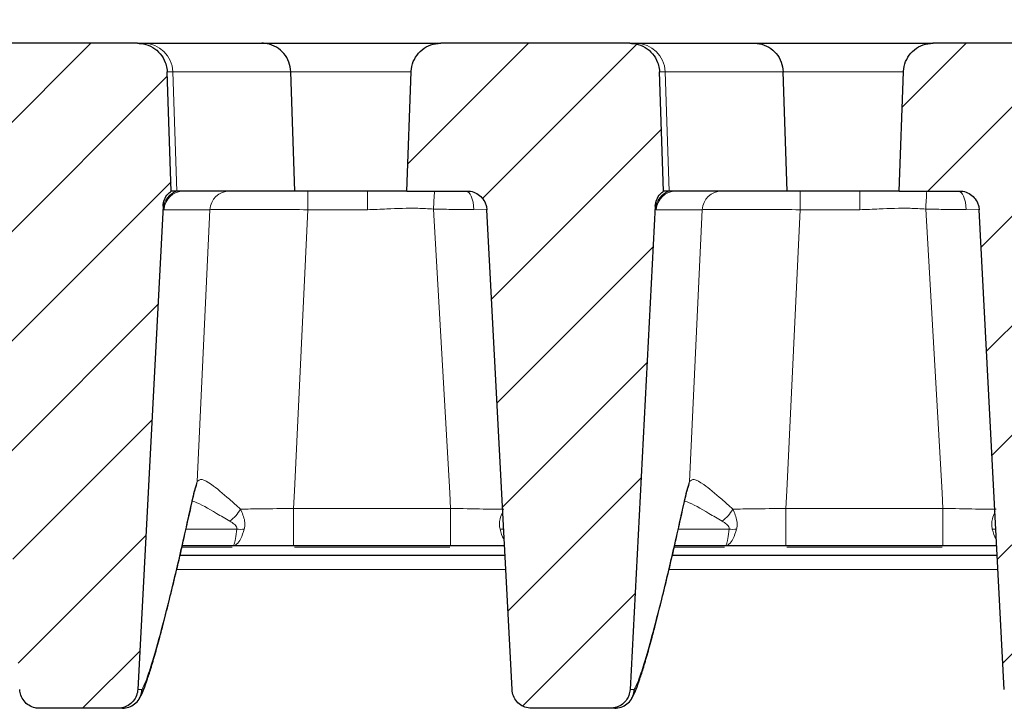
# Model space of a CAD drawing. Units: millimetres. Extents: x 0 to 420, y 0 to 297.
# Drawn here: x 328 to 342, y 235 to 245 of the extents above; entities that cross this region are included whole.
import ezdxf

# ---------------------------------------------------------------- set-up
doc = ezdxf.new("R2010")
doc.units = ezdxf.units.MM
doc.styles.add('SLDTEXTSTYLE0', font='TXT', dxfattribs={"width": 0.605})
doc.dimstyles.new('SLDDIMSTYLE0', dxfattribs={"dimtxt": 3.5, "dimasz": 3.5, "dimexe": 0, "dimexo": 0.0625, "dimgap": 0.875, "dimtad": 1, "dimlfac": 7, "dimrnd": 1e-09, "dimzin": 12, "dimdsep": 46, "dimtxsty": 'SLDTEXTSTYLE0', "dimsah": 1, "dimcen": 0.09, "dimadec": 0, "dimazin": 3, "dimtol": 1, "dimtm": 2, "dimtfac": 1, "dimtdec": 0, "dimtofl": 0, "dimtmove": 0, "dimatfit": 3, "dimfxl": 1, "dimfrac": 2, "dimtolj": 1, "dimarcsym": 0})
doc.dimstyles.new('SLDDIMSTYLE3', dxfattribs={"dimtxt": 3.5, "dimasz": 3.5, "dimexe": 0, "dimexo": 0.0625, "dimgap": 0.875, "dimtad": 1, "dimdec": 0, "dimlfac": 7, "dimrnd": 1e-09, "dimzin": 12, "dimdsep": 46, "dimtxsty": 'SLDTEXTSTYLE0', "dimsah": 1, "dimcen": 0.09, "dimadec": 0, "dimazin": 3, "dimtol": 1, "dimtp": 2, "dimtm": 2, "dimtfac": 1, "dimtdec": 0, "dimtofl": 0, "dimtmove": 0, "dimatfit": 3, "dimfxl": 1, "dimfrac": 2, "dimtolj": 1, "dimarcsym": 0})
pattern_1 = [(45, (0, 0), (-0.79375, 0.79375), [])]

# ---------------------------------------------------------------- blocks, each defined once
blk = doc.blocks.new('_D_8')
at = {"color": 7, "linetype": 'Continuous', "lineweight": 0}
for p, q in [((311.095, 244.867), (311.095, 255.791)), ((363.738, 244.867), (363.738, 255.791)), ((311.095, 254.791), (363.738, 254.791))]:
    blk.add_line(p, q, dxfattribs=at)
at = {"color": 7, "linetype": 'Continuous', "lineweight": 18}
for points in [[(311.095, 254.791), (314.595, 254.252), (314.595, 255.329)], [(363.738, 254.791), (360.238, 255.329), (360.238, 254.252)]]:
    blk.add_solid(points, dxfattribs=at)
at = {"color": 7, "linetype": 'Continuous', "lineweight": 18, "attachment_point": 1, "style": 'SLDTEXTSTYLE0'}
for s, insert, char_height in [('0', (340.946, 261.41), 2.45), ('370', (332.352, 259.302), 3.5), ('2', (340.946, 258.252), 2.45), ('-', (340.028, 258.252), 2.45)]:
    blk.add_mtext(s, dxfattribs=dict(at, insert=insert, char_height=char_height))
blk = doc.blocks.new('_D_10')
at = {"color": 7, "linetype": 'Continuous', "lineweight": 0}
for p, q in [((307.979, 244.733), (307.979, 265.791)), ((366.853, 244.733), (366.853, 265.791)), ((307.979, 264.791), (366.853, 264.791))]:
    blk.add_line(p, q, dxfattribs=at)
at = {"color": 7, "linetype": 'Continuous', "lineweight": 18}
for points in [[(307.979, 264.791), (311.479, 264.252), (311.479, 265.329)], [(366.853, 264.791), (363.353, 265.329), (363.353, 264.252)]]:
    blk.add_solid(points, dxfattribs=at)
at = {"color": 7, "linetype": 'Continuous', "lineweight": 18, "attachment_point": 1, "style": 'SLDTEXTSTYLE0'}
for s, insert, char_height in [('412', (331.887, 269.302), 3.5), ('±2', (339.563, 268.252), 2.45)]:
    blk.add_mtext(s, dxfattribs=dict(at, insert=insert, char_height=char_height))

msp = doc.modelspace()

# ---------------------------------------------------------------- hatches: boundary and pattern name
at = {"linetype": 'Continuous', "lineweight": 18}
h = msp.add_hatch(dxfattribs=at)
h.set_pattern_fill('DIN 201 Grauguss', scale=0.25, style=0, pattern_type=2)
h.set_pattern_definition(pattern_1)
edge = h.paths.add_edge_path(flags=0)
edge.add_spline(control_points=[(327.8733, 235.3944), (327.8748, 235.3672), (327.8802, 235.3399), (327.8893, 235.3141), (327.8999, 235.284), (327.916, 235.2553), (327.936, 235.2304), (327.956, 235.2054), (327.9807, 235.1836), (328.0078, 235.1667), (328.035, 235.1499), (328.0654, 235.1374), (328.0966, 235.1305), (328.1169, 235.126), (328.1379, 235.1237), (328.1586, 235.1237)], knot_values=[0.0079717, 0.0079717, 0.0079717, 0.0079717, 0.0085496, 0.0085496, 0.0085496, 0.009227, 0.009227, 0.009227, 0.0099045, 0.0099045, 0.0099045, 0.0105819, 0.0105819, 0.0105819, 0.0110217, 0.0110217, 0.0110217, 0.0110217], weights=[1, 1, 1, 1, 1, 1, 1, 1, 1, 1, 1, 1, 1, 1, 1, 1], degree=3, periodic=0)
edge.add_line((328.1586, 235.1237), (329.3001, 235.1237))
edge.add_spline(control_points=[(329.3001, 235.1237), (329.3028, 235.1237), (329.3055, 235.1237), (329.3082, 235.1238), (329.3402, 235.1247), (329.3724, 235.1311), (329.4023, 235.1426), (329.4322, 235.154), (329.4605, 235.1708), (329.4848, 235.1914), (329.5092, 235.2121), (329.5304, 235.2373), (329.5466, 235.2649), (329.5628, 235.2925), (329.5744, 235.3232), (329.5805, 235.3546), (329.5831, 235.3677), (329.5847, 235.3811), (329.5854, 235.3944)], knot_values=[0.009848, 0.009848, 0.009848, 0.009848, 0.0099045, 0.0099045, 0.0099045, 0.0105819, 0.0105819, 0.0105819, 0.0112594, 0.0112594, 0.0112594, 0.0119368, 0.0119368, 0.0119368, 0.0126142, 0.0126142, 0.0126142, 0.0128951, 0.0128951, 0.0128951, 0.0128951], weights=[1, 1, 1, 1, 1, 1, 1, 1, 1, 1, 1, 1, 1, 1, 1, 1, 1, 1, 1], degree=3, periodic=0)
edge.add_spline(control_points=[(329.5854, 235.3944), (329.7079, 237.7314), (329.8304, 240.0683), (329.9529, 242.4053)], knot_values=[0.1235477, 0.1235477, 0.1235477, 0.1235477, 0.1726908, 0.1726908, 0.1726908, 0.1726908], weights=[1, 1, 1, 1], degree=3, periodic=0)
edge.add_spline(control_points=[(329.9529, 242.4053), (329.9545, 242.4372), (329.9617, 242.4693), (329.9739, 242.4989), (329.986, 242.5285), (330.0035, 242.5563), (330.0247, 242.5802), (330.0392, 242.5965), (330.0556, 242.6111), (330.0733, 242.6237)], knot_values=[0, 0, 0, 0, 0.0006716, 0.0006716, 0.0006716, 0.0013432, 0.0013432, 0.0013432, 0.0017961, 0.0017961, 0.0017961, 0.0017961], weights=[1, 1, 1, 1, 1, 1, 1, 1, 1, 1], degree=3, periodic=0)
edge.add_spline(control_points=[(330.0733, 242.6237), (330.0708, 242.6955), (330.0683, 242.7674), (330.0658, 242.8392), (330.0482, 243.3438), (330.0306, 243.8484), (330.0129, 244.3529)], knot_values=[0.0204824, 0.0204824, 0.0204824, 0.0204824, 0.0219921, 0.0219921, 0.0219921, 0.0325945, 0.0325945, 0.0325945, 0.0325945], weights=[1, 1, 1, 1, 1, 1, 1], degree=3, periodic=0)
edge.add_spline(control_points=[(330.0129, 244.3529), (330.0124, 244.3691), (330.0109, 244.3853), (330.0085, 244.4013), (330.0041, 244.431), (329.9965, 244.4604), (329.9859, 244.4885), (329.9691, 244.5334), (329.9442, 244.576), (329.9135, 244.6128), (329.8827, 244.6496), (329.8451, 244.6816), (329.8039, 244.7062), (329.7627, 244.7307), (329.7167, 244.7485), (329.6697, 244.758), (329.6417, 244.7637), (329.6131, 244.7665), (329.5846, 244.7665)], knot_values=[0.0185812, 0.0185812, 0.0185812, 0.0185812, 0.018922, 0.018922, 0.018922, 0.0195525, 0.0195525, 0.0195525, 0.0205687, 0.0205687, 0.0205687, 0.021585, 0.021585, 0.021585, 0.0226013, 0.0226013, 0.0226013, 0.0232035, 0.0232035, 0.0232035, 0.0232035], weights=[1, 1, 1, 1, 1, 1, 1, 1, 1, 1, 1, 1, 1, 1, 1, 1, 1, 1, 1], degree=3, periodic=0)
edge.add_line((329.5846, 244.7665), (326.8385, 244.7665))
edge.add_spline(control_points=[(326.8385, 244.7665), (326.8141, 244.7665), (326.7897, 244.7645), (326.7657, 244.7603), (326.7185, 244.7522), (326.6719, 244.7358), (326.63, 244.7124), (326.5881, 244.6891), (326.5497, 244.6582), (326.5178, 244.6223), (326.486, 244.5864), (326.4599, 244.5446), (326.4418, 244.5002), (326.4236, 244.4558), (326.4129, 244.4076), (326.4105, 244.3597), (326.4103, 244.3574), (326.4103, 244.3552), (326.4102, 244.3529)], knot_values=[0.0001195, 0.0001195, 0.0001195, 0.0001195, 0.0006305, 0.0006305, 0.0006305, 0.0016466, 0.0016466, 0.0016466, 0.0026628, 0.0026628, 0.0026628, 0.0036789, 0.0036789, 0.0036789, 0.0046951, 0.0046951, 0.0046951, 0.0047424, 0.0047424, 0.0047424, 0.0047424], weights=[1, 1, 1, 1, 1, 1, 1, 1, 1, 1, 1, 1, 1, 1, 1, 1, 1, 1, 1], degree=3, periodic=0)
edge.add_spline(control_points=[(326.4102, 244.3529), (326.3926, 243.8493), (326.375, 243.3457), (326.3574, 242.8421), (326.3549, 242.7693), (326.3523, 242.6965), (326.3498, 242.6237)], knot_values=[0.0114118, 0.0114118, 0.0114118, 0.0114118, 0.0219942, 0.0219942, 0.0219942, 0.0235238, 0.0235238, 0.0235238, 0.0235238], weights=[1, 1, 1, 1, 1, 1, 1], degree=3, periodic=0)
edge.add_line((326.3498, 242.6237), (327.2233, 242.6237))
edge.add_spline(control_points=[(327.2233, 242.6237), (327.2316, 242.6237), (327.2399, 242.6233), (327.2481, 242.6226), (327.28, 242.6198), (327.3118, 242.6115), (327.341, 242.5983), (327.3701, 242.5852), (327.3974, 242.5668), (327.4205, 242.5447), (327.4437, 242.5227), (327.4633, 242.4963), (327.4778, 242.4678), (327.4869, 242.45), (327.4942, 242.4311), (327.4994, 242.4117), (327.5045, 242.3926), (327.5076, 242.3727), (327.5086, 242.3529)], knot_values=[0.0099006, 0.0099006, 0.0099006, 0.0099006, 0.0100731, 0.0100731, 0.0100731, 0.0107447, 0.0107447, 0.0107447, 0.0114162, 0.0114162, 0.0114162, 0.0120878, 0.0120878, 0.0120878, 0.0125044, 0.0125044, 0.0125044, 0.0129204, 0.0129204, 0.0129204, 0.0129204], weights=[1, 1, 1, 1, 1, 1, 1, 1, 1, 1, 1, 1, 1, 1, 1, 1, 1, 1, 1], degree=3, periodic=0)
edge.add_spline(control_points=[(327.5086, 242.3529), (327.6302, 240.0334), (327.7518, 237.7139), (327.8733, 235.3944)], knot_values=[0.068029, 0.068029, 0.068029, 0.068029, 0.1168052, 0.1168052, 0.1168052, 0.1168052], weights=[1, 1, 1, 1], degree=3, periodic=0)
h = msp.add_hatch(dxfattribs=at)
h.set_pattern_fill('DIN 201 Grauguss', scale=0.25, style=0, pattern_type=2)
h.set_pattern_definition(pattern_1)
edge = h.paths.add_edge_path(flags=0)
edge.add_spline(control_points=[(335.0162, 235.3944), (335.0166, 235.3873), (335.0172, 235.3802), (335.0181, 235.3731), (335.0222, 235.3413), (335.0318, 235.3099), (335.0461, 235.2813), (335.0605, 235.2527), (335.0799, 235.2262), (335.1029, 235.204), (335.1259, 235.1818), (335.1531, 235.1632), (335.1821, 235.1498), (335.2112, 235.1365), (335.2429, 235.1279), (335.2748, 235.1249), (335.2836, 235.1241), (335.2926, 235.1237), (335.3015, 235.1237)], knot_values=[0.0077218, 0.0077218, 0.0077218, 0.0077218, 0.0078722, 0.0078722, 0.0078722, 0.0085496, 0.0085496, 0.0085496, 0.009227, 0.009227, 0.009227, 0.0099045, 0.0099045, 0.0099045, 0.0105819, 0.0105819, 0.0105819, 0.0107696, 0.0107696, 0.0107696, 0.0107696], weights=[1, 1, 1, 1, 1, 1, 1, 1, 1, 1, 1, 1, 1, 1, 1, 1, 1, 1, 1], degree=3, periodic=0)
edge.add_line((335.3015, 235.1237), (336.443, 235.1237))
edge.add_spline(control_points=[(336.443, 235.1237), (336.4746, 235.1237), (336.5066, 235.1291), (336.5365, 235.1394), (336.5667, 235.1499), (336.5955, 235.1657), (336.6206, 235.1856), (336.6456, 235.2054), (336.6676, 235.2299), (336.6846, 235.257), (336.6953, 235.2739), (336.7042, 235.2921), (336.7112, 235.3108), (336.721, 235.3375), (336.7268, 235.366), (336.7283, 235.3944)], knot_values=[0.01059, 0.01059, 0.01059, 0.01059, 0.0112594, 0.0112594, 0.0112594, 0.0119368, 0.0119368, 0.0119368, 0.0126142, 0.0126142, 0.0126142, 0.0130346, 0.0130346, 0.0130346, 0.0136371, 0.0136371, 0.0136371, 0.0136371], weights=[1, 1, 1, 1, 1, 1, 1, 1, 1, 1, 1, 1, 1, 1, 1, 1], degree=3, periodic=0)
edge.add_spline(control_points=[(336.7283, 235.3944), (336.8508, 237.7314), (336.9732, 240.0683), (337.0957, 242.4053)], knot_values=[0.1235477, 0.1235477, 0.1235477, 0.1235477, 0.1726908, 0.1726908, 0.1726908, 0.1726908], weights=[1, 1, 1, 1], degree=3, periodic=0)
edge.add_spline(control_points=[(337.0957, 242.4053), (337.0974, 242.4372), (337.1046, 242.4693), (337.1168, 242.4989), (337.1289, 242.5285), (337.1463, 242.5563), (337.1676, 242.5802), (337.182, 242.5965), (337.1984, 242.6111), (337.2162, 242.6237)], knot_values=[0, 0, 0, 0, 0.0006716, 0.0006716, 0.0006716, 0.0013432, 0.0013432, 0.0013432, 0.0017961, 0.0017961, 0.0017961, 0.0017961], weights=[1, 1, 1, 1, 1, 1, 1, 1, 1, 1], degree=3, periodic=0)
edge.add_spline(control_points=[(337.2162, 242.6237), (337.2137, 242.6955), (337.2112, 242.7674), (337.2087, 242.8392), (337.191, 243.3438), (337.1734, 243.8484), (337.1558, 244.3529)], knot_values=[0.0204824, 0.0204824, 0.0204824, 0.0204824, 0.0219921, 0.0219921, 0.0219921, 0.0325945, 0.0325945, 0.0325945, 0.0325945], weights=[1, 1, 1, 1, 1, 1, 1], degree=3, periodic=0)
edge.add_spline(control_points=[(337.1558, 244.3529), (337.1552, 244.3691), (337.1538, 244.3853), (337.1514, 244.4013), (337.1469, 244.431), (337.1393, 244.4604), (337.1288, 244.4885), (337.1119, 244.5334), (337.0871, 244.576), (337.0563, 244.6128), (337.0255, 244.6496), (336.988, 244.6816), (336.9468, 244.7062), (336.9056, 244.7307), (336.8595, 244.7485), (336.8125, 244.758), (336.7846, 244.7637), (336.756, 244.7665), (336.7275, 244.7665)], knot_values=[0.0185812, 0.0185812, 0.0185812, 0.0185812, 0.018922, 0.018922, 0.018922, 0.0195525, 0.0195525, 0.0195525, 0.0205687, 0.0205687, 0.0205687, 0.021585, 0.021585, 0.021585, 0.0226013, 0.0226013, 0.0226013, 0.0232035, 0.0232035, 0.0232035, 0.0232035], weights=[1, 1, 1, 1, 1, 1, 1, 1, 1, 1, 1, 1, 1, 1, 1, 1, 1, 1, 1], degree=3, periodic=0)
edge.add_line((336.7275, 244.7665), (333.9813, 244.7665))
edge.add_spline(control_points=[(333.9813, 244.7665), (333.957, 244.7665), (333.9326, 244.7645), (333.9086, 244.7603), (333.8613, 244.7522), (333.8148, 244.7358), (333.7729, 244.7124), (333.731, 244.6891), (333.6925, 244.6582), (333.6607, 244.6223), (333.6289, 244.5864), (333.6028, 244.5446), (333.5846, 244.5002), (333.5665, 244.4558), (333.5558, 244.4076), (333.5533, 244.3597), (333.5532, 244.3574), (333.5531, 244.3552), (333.553, 244.3529)], knot_values=[0.0001195, 0.0001195, 0.0001195, 0.0001195, 0.0006305, 0.0006305, 0.0006305, 0.0016466, 0.0016466, 0.0016466, 0.0026628, 0.0026628, 0.0026628, 0.0036789, 0.0036789, 0.0036789, 0.0046951, 0.0046951, 0.0046951, 0.0047424, 0.0047424, 0.0047424, 0.0047424], weights=[1, 1, 1, 1, 1, 1, 1, 1, 1, 1, 1, 1, 1, 1, 1, 1, 1, 1, 1], degree=3, periodic=0)
edge.add_spline(control_points=[(333.553, 244.3529), (333.5354, 243.8493), (333.5179, 243.3457), (333.5003, 242.8421), (333.4977, 242.7693), (333.4952, 242.6965), (333.4926, 242.6237)], knot_values=[0.0114118, 0.0114118, 0.0114118, 0.0114118, 0.0219942, 0.0219942, 0.0219942, 0.0235238, 0.0235238, 0.0235238, 0.0235238], weights=[1, 1, 1, 1, 1, 1, 1], degree=3, periodic=0)
edge.add_line((333.4926, 242.6237), (334.3662, 242.6237))
edge.add_spline(control_points=[(334.3662, 242.6237), (334.3745, 242.6237), (334.3828, 242.6233), (334.391, 242.6226), (334.4229, 242.6198), (334.4547, 242.6115), (334.4838, 242.5983), (334.513, 242.5852), (334.5402, 242.5668), (334.5634, 242.5447), (334.5865, 242.5227), (334.6062, 242.4963), (334.6207, 242.4678), (334.6298, 242.45), (334.637, 242.4311), (334.6422, 242.4117), (334.6473, 242.3926), (334.6505, 242.3727), (334.6515, 242.3529)], knot_values=[0.0099006, 0.0099006, 0.0099006, 0.0099006, 0.0100731, 0.0100731, 0.0100731, 0.0107447, 0.0107447, 0.0107447, 0.0114162, 0.0114162, 0.0114162, 0.0120878, 0.0120878, 0.0120878, 0.0125044, 0.0125044, 0.0125044, 0.0129204, 0.0129204, 0.0129204, 0.0129204], weights=[1, 1, 1, 1, 1, 1, 1, 1, 1, 1, 1, 1, 1, 1, 1, 1, 1, 1, 1], degree=3, periodic=0)
edge.add_spline(control_points=[(334.6515, 242.3529), (334.7731, 240.0334), (334.8946, 237.7139), (335.0162, 235.3944)], knot_values=[0.068029, 0.068029, 0.068029, 0.068029, 0.1168052, 0.1168052, 0.1168052, 0.1168052], weights=[1, 1, 1, 1], degree=3, periodic=0)
h = msp.add_hatch(dxfattribs=at)
h.set_pattern_fill('DIN 201 Grauguss', scale=0.25, style=0, pattern_type=2)
h.set_pattern_definition(pattern_1)
edge = h.paths.add_edge_path(flags=0)
edge.add_spline(control_points=[(343.5858, 235.1237), (343.6174, 235.1237), (343.6495, 235.1291), (343.6793, 235.1394), (343.7095, 235.1499), (343.7384, 235.1657), (343.7634, 235.1856), (343.7885, 235.2054), (343.8104, 235.2299), (343.8275, 235.257), (343.8382, 235.2739), (343.8471, 235.2921), (343.854, 235.3108), (343.8638, 235.3375), (343.8697, 235.366), (343.8712, 235.3944)], knot_values=[0.01059, 0.01059, 0.01059, 0.01059, 0.0112594, 0.0112594, 0.0112594, 0.0119368, 0.0119368, 0.0119368, 0.0126142, 0.0126142, 0.0126142, 0.0130346, 0.0130346, 0.0130346, 0.0136371, 0.0136371, 0.0136371, 0.0136371], weights=[1, 1, 1, 1, 1, 1, 1, 1, 1, 1, 1, 1, 1, 1, 1, 1], degree=3, periodic=0)
edge.add_spline(control_points=[(343.8712, 235.3944), (343.9936, 237.7314), (344.1161, 240.0683), (344.2386, 242.4053)], knot_values=[0.1235477, 0.1235477, 0.1235477, 0.1235477, 0.1726908, 0.1726908, 0.1726908, 0.1726908], weights=[1, 1, 1, 1], degree=3, periodic=0)
edge.add_spline(control_points=[(344.2386, 242.4053), (344.2402, 242.4372), (344.2475, 242.4693), (344.2596, 242.4989), (344.2718, 242.5285), (344.2892, 242.5563), (344.3104, 242.5802), (344.3249, 242.5965), (344.3413, 242.6111), (344.3591, 242.6237)], knot_values=[0, 0, 0, 0, 0.0006716, 0.0006716, 0.0006716, 0.0013432, 0.0013432, 0.0013432, 0.0017961, 0.0017961, 0.0017961, 0.0017961], weights=[1, 1, 1, 1, 1, 1, 1, 1, 1, 1], degree=3, periodic=0)
edge.add_spline(control_points=[(344.3591, 242.6237), (344.3565, 242.6955), (344.354, 242.7674), (344.3515, 242.8392), (344.3339, 243.3438), (344.3163, 243.8484), (344.2987, 244.3529)], knot_values=[0.0204824, 0.0204824, 0.0204824, 0.0204824, 0.0219921, 0.0219921, 0.0219921, 0.0325945, 0.0325945, 0.0325945, 0.0325945], weights=[1, 1, 1, 1, 1, 1, 1], degree=3, periodic=0)
edge.add_spline(control_points=[(344.2987, 244.3529), (344.2981, 244.3691), (344.2966, 244.3853), (344.2942, 244.4013), (344.2898, 244.431), (344.2822, 244.4604), (344.2716, 244.4885), (344.2548, 244.5334), (344.2299, 244.576), (344.1992, 244.6128), (344.1684, 244.6496), (344.1309, 244.6816), (344.0896, 244.7062), (344.0484, 244.7307), (344.0024, 244.7485), (343.9554, 244.758), (343.9274, 244.7637), (343.8988, 244.7665), (343.8703, 244.7665)], knot_values=[0.0185812, 0.0185812, 0.0185812, 0.0185812, 0.018922, 0.018922, 0.018922, 0.0195525, 0.0195525, 0.0195525, 0.0205687, 0.0205687, 0.0205687, 0.021585, 0.021585, 0.021585, 0.0226013, 0.0226013, 0.0226013, 0.0232035, 0.0232035, 0.0232035, 0.0232035], weights=[1, 1, 1, 1, 1, 1, 1, 1, 1, 1, 1, 1, 1, 1, 1, 1, 1, 1, 1], degree=3, periodic=0)
edge.add_line((343.8703, 244.7665), (341.1242, 244.7665))
edge.add_spline(control_points=[(341.1242, 244.7665), (341.0999, 244.7665), (341.0754, 244.7645), (341.0514, 244.7603), (341.0042, 244.7522), (340.9577, 244.7358), (340.9157, 244.7124), (340.8738, 244.6891), (340.8354, 244.6582), (340.8035, 244.6223), (340.7717, 244.5864), (340.7457, 244.5446), (340.7275, 244.5002), (340.7093, 244.4558), (340.6986, 244.4076), (340.6962, 244.3597), (340.6961, 244.3574), (340.696, 244.3552), (340.6959, 244.3529)], knot_values=[0.0001195, 0.0001195, 0.0001195, 0.0001195, 0.0006305, 0.0006305, 0.0006305, 0.0016466, 0.0016466, 0.0016466, 0.0026628, 0.0026628, 0.0026628, 0.0036789, 0.0036789, 0.0036789, 0.0046951, 0.0046951, 0.0046951, 0.0047424, 0.0047424, 0.0047424, 0.0047424], weights=[1, 1, 1, 1, 1, 1, 1, 1, 1, 1, 1, 1, 1, 1, 1, 1, 1, 1, 1], degree=3, periodic=0)
edge.add_spline(control_points=[(340.6959, 244.3529), (340.6783, 243.8493), (340.6607, 243.3457), (340.6431, 242.8421), (340.6406, 242.7693), (340.638, 242.6965), (340.6355, 242.6237)], knot_values=[0.0114118, 0.0114118, 0.0114118, 0.0114118, 0.0219942, 0.0219942, 0.0219942, 0.0235238, 0.0235238, 0.0235238, 0.0235238], weights=[1, 1, 1, 1, 1, 1, 1], degree=3, periodic=0)
edge.add_line((340.6355, 242.6237), (341.509, 242.6237))
edge.add_spline(control_points=[(341.509, 242.6237), (341.5173, 242.6237), (341.5256, 242.6233), (341.5339, 242.6226), (341.5657, 242.6198), (341.5975, 242.6115), (341.6267, 242.5983), (341.6558, 242.5852), (341.6831, 242.5668), (341.7062, 242.5447), (341.7294, 242.5227), (341.749, 242.4963), (341.7636, 242.4678), (341.7726, 242.45), (341.7799, 242.4311), (341.7851, 242.4117), (341.7902, 242.3926), (341.7933, 242.3727), (341.7944, 242.3529)], knot_values=[0.0099006, 0.0099006, 0.0099006, 0.0099006, 0.0100731, 0.0100731, 0.0100731, 0.0107447, 0.0107447, 0.0107447, 0.0114162, 0.0114162, 0.0114162, 0.0120878, 0.0120878, 0.0120878, 0.0125044, 0.0125044, 0.0125044, 0.0129204, 0.0129204, 0.0129204, 0.0129204], weights=[1, 1, 1, 1, 1, 1, 1, 1, 1, 1, 1, 1, 1, 1, 1, 1, 1, 1, 1], degree=3, periodic=0)
edge.add_spline(control_points=[(341.7944, 242.3529), (341.9159, 240.0334), (342.0375, 237.7139), (342.159, 235.3944)], knot_values=[0.068029, 0.068029, 0.068029, 0.068029, 0.1168052, 0.1168052, 0.1168052, 0.1168052], weights=[1, 1, 1, 1], degree=3, periodic=0)
edge.add_spline(control_points=[(342.159, 235.3944), (342.1594, 235.3882), (342.1599, 235.3819), (342.1606, 235.3757), (342.1644, 235.3439), (342.1737, 235.3124), (342.1878, 235.2837), (342.2019, 235.255), (342.2211, 235.2283), (342.2439, 235.2058), (342.2666, 235.1834), (342.2936, 235.1646), (342.3225, 235.151), (342.3515, 235.1373), (342.3831, 235.1285), (342.415, 235.1252), (342.4247, 235.1242), (342.4345, 235.1237), (342.4444, 235.1237)], knot_values=[0.0077406, 0.0077406, 0.0077406, 0.0077406, 0.0078722, 0.0078722, 0.0078722, 0.0085496, 0.0085496, 0.0085496, 0.009227, 0.009227, 0.009227, 0.0099045, 0.0099045, 0.0099045, 0.0105819, 0.0105819, 0.0105819, 0.0107884, 0.0107884, 0.0107884, 0.0107884], weights=[1, 1, 1, 1, 1, 1, 1, 1, 1, 1, 1, 1, 1, 1, 1, 1, 1, 1, 1], degree=3, periodic=0)
edge.add_line((342.4444, 235.1237), (343.5858, 235.1237))

# ---------------------------------------------------------------- linework, layer by layer
at = {"color": 7, "linetype": 'Continuous', "lineweight": 25}
for p, q in [((329.5846, 244.7665), (326.8385, 244.7665)), ((329.5846, 244.7665), (329.6705, 244.7665)), ((329.6705, 244.7665), (331.3862, 244.7665)), ((331.3862, 244.7665), (333.9842, 244.7665)), ((336.7275, 244.7665), (333.9813, 244.7665)), ((336.7275, 244.7665), (336.8133, 244.7665)), ((336.8133, 244.7665), (338.529, 244.7665)), ((338.529, 244.7665), (341.1271, 244.7665)), ((343.8703, 244.7665), (341.1242, 244.7665)), ((330.0733, 242.6237), (330.0129, 244.3529)), ((331.8666, 242.6237), (331.8072, 244.3529)), ((333.4926, 242.6237), (333.553, 244.3529)), ((337.2162, 242.6237), (337.1558, 244.3529)), ((339.0094, 242.6237), (338.9501, 244.3529)), ((340.6355, 242.6237), (340.6959, 244.3529)), ((330.1545, 242.6237), (330.0733, 242.6237)), ((330.2525, 242.6237), (330.1545, 242.6237)), ((331.8666, 242.6237), (330.2525, 242.6237)), ((332.9207, 242.6237), (331.8666, 242.6237)), ((333.4926, 242.6237), (332.9207, 242.6237)), ((333.4926, 242.6237), (334.3662, 242.6237)), ((337.2973, 242.6237), (337.2162, 242.6237)), ((337.3953, 242.6237), (337.2973, 242.6237)), ((339.0094, 242.6237), (337.3953, 242.6237)), ((340.0635, 242.6237), (339.0094, 242.6237)), ((340.6355, 242.6237), (340.0635, 242.6237)), ((340.6355, 242.6237), (341.509, 242.6237)), ((329.9529, 242.4053), (329.5854, 235.3944)), ((335.0162, 235.3944), (334.6515, 242.3529)), ((337.0957, 242.4053), (336.7283, 235.3944)), ((342.159, 235.3944), (341.7944, 242.3529)), ((330.9671, 237.4808), (330.2315, 237.4808)), ((334.1263, 237.4808), (331.8475, 237.4808)), ((338.11, 237.4808), (337.3744, 237.4808)), ((341.2692, 237.4808), (338.9903, 237.4808)), ((334.9143, 237.338), (330.1986, 237.338)), ((342.0572, 237.338), (337.3415, 237.338)), ((329.3001, 235.1237), (328.1586, 235.1237)), ((329.3629, 235.1237), (329.3001, 235.1237)), ((336.443, 235.1237), (335.3015, 235.1237)), ((336.5058, 235.1237), (336.443, 235.1237))]:
    msp.add_line(p, q, dxfattribs=at)
at = {"color": 8, "linetype": 'Continuous', "lineweight": 18}
for p, q in [((330.0947, 244.3529), (330.0123, 244.3529)), ((330.1545, 242.6237), (330.0947, 244.3529)), ((331.8072, 244.3529), (330.0947, 244.3529)), ((333.5527, 244.3529), (331.8072, 244.3529)), ((337.2375, 244.3529), (337.1551, 244.3529)), ((337.2973, 242.6237), (337.2375, 244.3529)), ((338.9501, 244.3529), (337.2375, 244.3529)), ((340.6955, 244.3529), (338.9501, 244.3529)), ((332.0531, 242.6237), (332.0531, 242.3529)), ((332.9207, 242.6237), (332.9207, 242.3529)), ((339.1959, 242.6237), (339.1959, 242.3529)), ((340.0635, 242.6237), (340.0635, 242.3529)), ((330.6333, 242.3529), (329.9672, 242.3529)), ((330.4463, 238.4102), (330.6333, 242.3529)), ((332.9207, 242.3529), (332.0531, 242.3529)), ((334.6544, 242.3593), (334.463, 242.3583)), ((337.7762, 242.3529), (337.1101, 242.3529)), ((337.5892, 238.4102), (337.7762, 242.3529)), ((340.0635, 242.3529), (339.1959, 242.3529)), ((341.7972, 242.3593), (341.6058, 242.3583)), ((330.4008, 238.2587), (330.4463, 238.4102)), ((337.5437, 238.2587), (337.5892, 238.4102)), ((330.3964, 238.2144), (330.4008, 238.2587)), ((337.5392, 238.2144), (337.5437, 238.2587)), ((331.8475, 237.4808), (331.8475, 238.0223)), ((331.8475, 238.0223), (334.1263, 238.0223)), ((334.1263, 237.4808), (334.1263, 238.0223)), ((338.9903, 237.4808), (338.9903, 238.0223)), ((338.9903, 238.0223), (341.2692, 238.0223)), ((341.2692, 237.4808), (341.2692, 238.0223)), ((330.2869, 237.7218), (331.023, 237.7218)), ((337.4298, 237.7218), (338.1658, 237.7218)), ((330.956, 237.4584), (330.2264, 237.4584)), ((334.1152, 237.4584), (331.8586, 237.4584)), ((338.0989, 237.4584), (337.3692, 237.4584)), ((341.2581, 237.4584), (339.0014, 237.4584)), ((334.925, 237.1349), (330.1507, 237.1349)), ((342.0678, 237.1349), (337.2936, 237.1349)), ((329.5854, 235.3944), (329.6479, 235.3944)), ((336.7283, 235.3944), (336.7908, 235.3944))]:
    msp.add_line(p, q, dxfattribs=at)
at = {"color": 8, "linetype": 'Continuous', "lineweight": 18, "flags": 128}
for points in [[(334.346, 242.6237), (334.3678, 242.6187), (334.3889, 242.6038), (334.4085, 242.5797), (334.4259, 242.5471), (334.4405, 242.5071), (334.4518, 242.4613), (334.4594, 242.4111), (334.463, 242.3583)], [(341.4888, 242.6237), (341.5107, 242.6187), (341.5318, 242.6038), (341.5514, 242.5797), (341.5688, 242.5471), (341.5834, 242.5071), (341.5947, 242.4613), (341.6022, 242.4111), (341.6058, 242.3583)], [(332.0531, 242.3529), (331.8596, 238.2778), (331.8475, 238.0223)], [(334.1263, 238.0223), (334.1134, 238.2465), (333.8761, 242.3621)], [(339.1959, 242.3529), (339.0025, 238.2778), (338.9903, 238.0223)], [(341.2692, 238.0223), (341.2562, 238.2465), (341.019, 242.3621)]]:
    msp.add_lwpolyline(points, dxfattribs=at)
at = {"color": 7, "linetype": 'Continuous', "lineweight": 25, "flags": 128}
for points in [[(330.3951, 238.2087), (330.3956, 238.2108), (330.3964, 238.2144)], [(337.5379, 238.2087), (337.5384, 238.2108), (337.5392, 238.2144)]]:
    msp.add_lwpolyline(points, dxfattribs=at)
at = {"color": 8, "linetype": 'Continuous', "lineweight": 18}
for centre, radius, start, end in [((329.6685, 244.3402), 0.4264, 1.71156, 89.73445), ((336.8113, 244.3402), 0.4264, 1.71156, 89.73445), ((330.2438, 242.3524), 0.2856, 108.23523, 176.95574), ((330.2525, 242.338), 0.2857, 90.00323, 177.00371), ((330.9179, 242.3387), 0.2849, 90.12849, 177.14674), ((370.7974, 240.3096), 36.9783, 176.41218, 176.81815), ((337.3867, 242.3524), 0.2856, 108.23523, 176.95574), ((337.3954, 242.338), 0.2857, 90.00323, 177.00371), ((338.0608, 242.3387), 0.2849, 90.12849, 177.14674), ((377.9403, 240.3096), 36.9783, 176.41218, 176.81815), ((330.1771, 238.4179), 0.2693, 334.0136, 358.36005), ((337.32, 238.4179), 0.2693, 334.0136, 358.36005), ((330.5994, 238.2743), 0.5438, 306.39761, 331.22343), ((337.7423, 238.2743), 0.5438, 306.39761, 331.22343), ((331.0774, 238.1716), 0.4531, 263.09961, 276.90039), ((334.8949, 238.1428), 0.4242, 262.87907, 269.75273), ((338.2203, 238.1716), 0.4531, 263.09961, 276.90039), ((342.0378, 238.1428), 0.4242, 262.87907, 269.75273)]:
    msp.add_arc(centre, radius, start, end, dxfattribs=at)
at = {"color": 7, "linetype": 'Continuous', "lineweight": 25}
for points, knots in [([(329.5846, 244.7665), (329.6131, 244.7648), (329.6897, 244.7603), (329.8081, 244.7128), (329.9198, 244.6182), (329.9841, 244.507), (330.0086, 244.4152), (330.0118, 244.3691), (330.0129, 244.3529)], [0, 0, 0, 0, 0.1303334, 0.3497693, 0.5692008, 0.788619, 0.9259437, 1, 1, 1, 1]), ([(331.8072, 244.3529), (331.8009, 244.4009), (331.7884, 244.4968), (331.7115, 244.6223), (331.6016, 244.716), (331.4876, 244.7589), (331.4141, 244.7664), (331.3878, 244.7665), (331.3862, 244.7665)], [0, 0, 0, 0, 0.2191874, 0.4383686, 0.6577225, 0.8773845, 0.9924161, 1, 1, 1, 1]), ([(333.553, 244.3529), (333.5531, 244.3552), (333.5551, 244.4054), (333.5771, 244.5033), (333.6545, 244.6279), (333.7689, 244.7192), (333.8846, 244.7616), (333.957, 244.7653), (333.9813, 244.7665)], [0, 0, 0, 0, 0.0103567, 0.2299166, 0.4494765, 0.6690364, 0.8885964, 1, 1, 1, 1]), ([(336.7275, 244.7665), (336.756, 244.7648), (336.8325, 244.7603), (336.951, 244.7128), (337.0627, 244.6182), (337.127, 244.507), (337.1515, 244.4152), (337.1547, 244.3691), (337.1558, 244.3529)], [0, 0, 0, 0, 0.1303334, 0.3497693, 0.5692008, 0.788619, 0.9259437, 1, 1, 1, 1]), ([(338.529, 244.7665), (338.5306, 244.7665), (338.557, 244.7664), (338.6304, 244.7589), (338.7444, 244.716), (338.8544, 244.6223), (338.9312, 244.4968), (338.9438, 244.4009), (338.9501, 244.3529)], [0, 0, 0, 0, 0.0075839, 0.1226155, 0.3422775, 0.5616314, 0.7808126, 1, 1, 1, 1]), ([(340.6959, 244.3529), (340.696, 244.3552), (340.698, 244.4054), (340.72, 244.5033), (340.7974, 244.6279), (340.9117, 244.7192), (341.0275, 244.7616), (341.0998, 244.7653), (341.1242, 244.7665)], [0, 0, 0, 0, 0.0103567, 0.2299166, 0.4494765, 0.6690364, 0.8885964, 1, 1, 1, 1]), ([(329.9529, 242.4053), (329.9577, 242.4371), (329.9675, 242.5008), (330.0148, 242.5759), (330.0565, 242.6099), (330.0733, 242.6237)], [0, 0, 0, 0, 0.3732062, 0.7464126, 1, 1, 1, 1]), ([(334.3662, 242.6237), (334.3745, 242.6235), (334.4147, 242.6224), (334.4861, 242.6032), (334.5672, 242.5488), (334.6181, 242.48), (334.6447, 242.4125), (334.6493, 242.3727), (334.6515, 242.3529)], [0, 0, 0, 0, 0.0574879, 0.2794348, 0.5013817, 0.7233283, 0.8622412, 1, 1, 1, 1]), ([(337.0957, 242.4053), (337.1006, 242.4371), (337.1104, 242.5008), (337.1577, 242.5759), (337.1993, 242.6099), (337.2162, 242.6237)], [0, 0, 0, 0, 0.37320621, 0.74641261, 1, 1, 1, 1]), ([(341.509, 242.6237), (341.5173, 242.6235), (341.5576, 242.6224), (341.629, 242.6032), (341.7101, 242.5488), (341.7609, 242.48), (341.7876, 242.4125), (341.7921, 242.3727), (341.7944, 242.3529)], [0, 0, 0, 0, 0.0574879, 0.2794348, 0.5013817, 0.7233283, 0.8622412, 1, 1, 1, 1]), ([(330.3957, 238.2086), (330.3993, 238.2255), (330.408, 238.2671), (330.4188, 238.2985), (330.4189, 238.2988), (330.4189, 238.2989)], [0, 0, 0, 0, 0.3151412, 0.7787224, 1, 1, 1, 1]), ([(337.5386, 238.2086), (337.5421, 238.2255), (337.5509, 238.2671), (337.5617, 238.2985), (337.5617, 238.2988), (337.5617, 238.2989)], [0, 0, 0, 0, 0.3151412, 0.7787224, 1, 1, 1, 1]), ([(329.607, 235.2617), (329.6153, 235.2757), (329.6426, 235.3216), (329.6767, 235.4043), (329.7264, 235.5399), (329.7843, 235.7233), (329.8498, 235.9486), (329.9234, 236.2196), (330.0036, 236.53), (330.0907, 236.8809), (330.184, 237.2718), (330.284, 237.7077), (330.3552, 238.0235), (330.3941, 238.2046), (330.3962, 238.2145)], [0, 0, 0, 0, 0.0359663, 0.1178487, 0.2167244, 0.3115824, 0.4118013, 0.5099874, 0.6072058, 0.7038938, 0.8001312, 0.8970093, 0.9943709, 1, 1, 1, 1]), ([(336.7499, 235.2617), (336.7582, 235.2757), (336.7854, 235.3216), (336.8196, 235.4043), (336.8692, 235.5399), (336.9272, 235.7233), (336.9926, 235.9486), (337.0662, 236.2196), (337.1465, 236.53), (337.2335, 236.8809), (337.3269, 237.2718), (337.4269, 237.7077), (337.4981, 238.0235), (337.537, 238.2046), (337.5391, 238.2145)], [0, 0, 0, 0, 0.0359663, 0.1178487, 0.2167244, 0.3115824, 0.4118013, 0.5099874, 0.6072058, 0.7038938, 0.8001312, 0.8970093, 0.9943709, 1, 1, 1, 1]), ([(331.8475, 237.4808), (331.7368, 237.4808), (331.5123, 237.4808), (331.2157, 237.4808), (331.0394, 237.4808), (330.9671, 237.4808)], [0, 0, 0, 0, 0.3644257, 0.7394044, 1, 1, 1, 1]), ([(334.9068, 237.4808), (334.8675, 237.4808), (334.7268, 237.4808), (334.4647, 237.4808), (334.2402, 237.4808), (334.1263, 237.4808)], [0, 0, 0, 0, 0.160332, 0.5741711, 1, 1, 1, 1]), ([(338.9903, 237.4808), (338.8797, 237.4808), (338.6551, 237.4808), (338.3585, 237.4808), (338.1822, 237.4808), (338.11, 237.4808)], [0, 0, 0, 0, 0.3644257, 0.7394044, 1, 1, 1, 1]), ([(342.0497, 237.4808), (342.0104, 237.4808), (341.8696, 237.4808), (341.6076, 237.4808), (341.383, 237.4808), (341.2692, 237.4808)], [0, 0, 0, 0, 0.160332, 0.5741711, 1, 1, 1, 1]), ([(328.1586, 235.1237), (328.1378, 235.125), (328.085, 235.1285), (328.0048, 235.1624), (327.9321, 235.2268), (327.8852, 235.3081), (327.8771, 235.3672), (327.8733, 235.3944)], [0, 0, 0, 0, 0.1443978, 0.3664373, 0.5884766, 0.8105157, 1, 1, 1, 1]), ([(329.5854, 235.3944), (329.5842, 235.3811), (329.5799, 235.3359), (329.5511, 235.2621), (329.4884, 235.1873), (329.4043, 235.1375), (329.3375, 235.124), (329.3028, 235.1237), (329.3001, 235.1237)], [0, 0, 0, 0, 0.0929337, 0.3150149, 0.537096, 0.7591774, 0.981259, 1, 1, 1, 1]), ([(329.3629, 235.1237), (329.395, 235.1268), (329.4593, 235.1332), (329.5447, 235.1824), (329.6096, 235.2548), (329.6398, 235.3288), (329.6469, 235.3765), (329.6478, 235.3926), (329.6479, 235.3944)], [0, 0, 0, 0, 0.2219918, 0.4439823, 0.6660119, 0.8881175, 0.9872022, 1, 1, 1, 1]), ([(335.3015, 235.1237), (335.2926, 235.1239), (335.2517, 235.1251), (335.1798, 235.145), (335.0991, 235.2), (335.0414, 235.2788), (335.0197, 235.3483), (335.0167, 235.3873), (335.0162, 235.3944)], [0, 0, 0, 0, 0.06199449, 0.28406683, 0.50613912, 0.72821121, 0.95028303, 1, 1, 1, 1]), ([(336.7283, 235.3944), (336.7244, 235.366), (336.7176, 235.3177), (336.6808, 235.245), (336.624, 235.1816), (336.5386, 235.133), (336.4747, 235.1268), (336.443, 235.1237)], [0, 0, 0, 0, 0.1975326, 0.3365052, 0.5585484, 0.7805916, 1, 1, 1, 1]), ([(336.5058, 235.1237), (336.5379, 235.1268), (336.6021, 235.1332), (336.6875, 235.1824), (336.7525, 235.2548), (336.7827, 235.3288), (336.7897, 235.3765), (336.7907, 235.3926), (336.7908, 235.3944)], [0, 0, 0, 0, 0.2219918, 0.4439823, 0.6660119, 0.8881175, 0.9872022, 1, 1, 1, 1])]:
    msp.add_open_spline(points, degree=3, knots=knots, dxfattribs=at)
at = {"color": 8, "linetype": 'Continuous', "lineweight": 18}
for points, knots in [([(329.9586, 242.3676), (329.9573, 242.3774), (329.9544, 242.3993), (329.9534, 242.4031), (329.9529, 242.4053)], [0, 0, 0, 0, 0.4484404, 1, 1, 1, 1]), ([(329.9672, 242.3529), (329.9645, 242.3544), (329.9615, 242.356), (329.9592, 242.3646), (329.9588, 242.3666), (329.9586, 242.3676)], [0, 0, 0, 0, 0.7988086, 0.9012404, 1, 1, 1, 1]), ([(332.0531, 242.3529), (331.8926, 242.3543), (331.5717, 242.357), (331.1444, 242.3585), (330.8214, 242.3577), (330.671, 242.3554), (330.6413, 242.3535), (330.6333, 242.3529)], [0, 0, 0, 0, 0.2290647, 0.4581913, 0.6870387, 0.9157713, 1, 1, 1, 1]), ([(333.8761, 242.3621), (333.8001, 242.3668), (333.5757, 242.3806), (333.2568, 242.3656), (333.0145, 242.3565), (332.9207, 242.3529)], [0, 0, 0, 0, 0.2387653, 0.70537, 1, 1, 1, 1]), ([(334.463, 242.3583), (334.3536, 242.3574), (334.1639, 242.3558), (333.9618, 242.3602), (333.8761, 242.3621)], [0, 0, 0, 0, 0.5762489, 1, 1, 1, 1]), ([(337.1015, 242.3676), (337.1002, 242.3774), (337.0973, 242.3993), (337.0963, 242.4031), (337.0957, 242.4053)], [0, 0, 0, 0, 0.4484404, 1, 1, 1, 1]), ([(337.1101, 242.3529), (337.1074, 242.3544), (337.1043, 242.356), (337.1021, 242.3646), (337.1017, 242.3666), (337.1015, 242.3676)], [0, 0, 0, 0, 0.7988086, 0.9012404, 1, 1, 1, 1]), ([(339.1959, 242.3529), (339.0355, 242.3543), (338.7146, 242.357), (338.2873, 242.3585), (337.9642, 242.3577), (337.8138, 242.3554), (337.7841, 242.3535), (337.7762, 242.3529)], [0, 0, 0, 0, 0.2290647, 0.4581913, 0.6870387, 0.9157713, 1, 1, 1, 1]), ([(341.019, 242.3621), (340.943, 242.3668), (340.7185, 242.3806), (340.3997, 242.3656), (340.1573, 242.3565), (340.0635, 242.3529)], [0, 0, 0, 0, 0.2387653, 0.70537, 1, 1, 1, 1]), ([(341.6058, 242.3583), (341.4965, 242.3574), (341.3067, 242.3558), (341.1046, 242.3602), (341.019, 242.3621)], [0, 0, 0, 0, 0.5762489, 1, 1, 1, 1]), ([(330.4463, 238.4102), (330.4657, 238.4274), (330.5045, 238.4619), (330.6688, 238.3655), (330.8671, 238.2006), (331.0222, 238.061), (331.0761, 238.0125)], [0, 0, 0, 0, 0.2390643, 0.4793317, 0.8191816, 1, 1, 1, 1]), ([(337.5892, 238.4102), (337.6085, 238.4274), (337.6474, 238.4619), (337.8117, 238.3655), (338.01, 238.2006), (338.1651, 238.061), (338.2189, 238.0125)], [0, 0, 0, 0, 0.2390643, 0.4793317, 0.8191816, 1, 1, 1, 1]), ([(329.6479, 235.3944), (329.6662, 235.4315), (329.7029, 235.5059), (329.7885, 235.7657), (329.9002, 236.155), (330.0434, 236.7087), (330.2093, 237.3958), (330.337, 237.9711), (330.4008, 238.2587)], [0, 0, 0, 0, 0.1492781, 0.2993504, 0.4720123, 0.6446761, 0.8223369, 1, 1, 1, 1]), ([(336.7908, 235.3944), (336.8091, 235.4315), (336.8457, 235.5059), (336.9313, 235.7657), (337.0431, 236.155), (337.1862, 236.7087), (337.3522, 237.3958), (337.4798, 237.9711), (337.5437, 238.2587)], [0, 0, 0, 0, 0.1492781, 0.2993504, 0.4720123, 0.6446761, 0.8223369, 1, 1, 1, 1]), ([(330.9221, 237.8366), (330.8577, 237.8742), (330.6737, 237.9818), (330.4779, 238.0963), (330.389, 238.1247), (330.3773, 238.1285)], [0, 0, 0, 0, 0.3184055, 0.9101511, 1, 1, 1, 1]), ([(331.0761, 238.0125), (331.1736, 238.0132), (331.4121, 238.0149), (331.6858, 238.0196), (331.8475, 238.0223)], [0, 0, 0, 0, 0.40917346, 1, 1, 1, 1]), ([(331.0761, 238.0125), (331.102, 237.955), (331.1376, 237.876), (331.1428, 237.7766), (331.1352, 237.7388), (331.1319, 237.7218)], [0, 0, 0, 0, 0.596658, 0.8195567, 1, 1, 1, 1]), ([(334.1263, 238.0223), (334.2882, 238.0189), (334.5613, 238.0132), (334.7995, 238.0105), (334.8965, 238.0094)], [0, 0, 0, 0, 0.592551, 1, 1, 1, 1]), ([(338.065, 237.8366), (338.0006, 237.8742), (337.8166, 237.9818), (337.6207, 238.0963), (337.5319, 238.1247), (337.5202, 238.1285)], [0, 0, 0, 0, 0.3184055, 0.9101511, 1, 1, 1, 1]), ([(338.2189, 238.0125), (338.3165, 238.0132), (338.5549, 238.0149), (338.8286, 238.0196), (338.9903, 238.0223)], [0, 0, 0, 0, 0.4091735, 1, 1, 1, 1]), ([(338.2189, 238.0125), (338.2448, 237.955), (338.2804, 237.876), (338.2856, 237.7766), (338.2781, 237.7388), (338.2747, 237.7218)], [0, 0, 0, 0, 0.596658, 0.8195567, 1, 1, 1, 1]), ([(341.2692, 238.0223), (341.431, 238.0189), (341.7042, 238.0132), (341.9423, 238.0105), (342.0394, 238.0094)], [0, 0, 0, 0, 0.592551, 1, 1, 1, 1]), ([(334.8424, 237.7218), (334.8384, 237.7437), (334.8297, 237.7924), (334.8399, 237.878), (334.8667, 237.9376), (334.8812, 237.9699)], [0, 0, 0, 0, 0.2713247, 0.6039982, 1, 1, 1, 1]), ([(341.9852, 237.7218), (341.9813, 237.7437), (341.9726, 237.7924), (341.9827, 237.878), (342.0095, 237.9376), (342.0241, 237.9699)], [0, 0, 0, 0, 0.27132471, 0.60399821, 1, 1, 1, 1]), ([(331.023, 237.7218), (331.0234, 237.7287), (331.0244, 237.7452), (331.0026, 237.7802), (330.9653, 237.8101), (330.9331, 237.8298), (330.9221, 237.8366)], [0, 0, 0, 0, 0.1342561, 0.3238454, 0.7687769, 1, 1, 1, 1]), ([(331.1319, 237.7218), (331.1161, 237.6726), (331.0846, 237.5746), (331.0248, 237.4978), (330.9851, 237.4809), (330.9674, 237.4808), (330.9671, 237.4808)], [0, 0, 0, 0, 0.3558323, 0.7092846, 0.9950149, 1, 1, 1, 1]), ([(330.9671, 237.4808), (330.9672, 237.4808), (330.9733, 237.4809), (330.987, 237.4978), (331.0072, 237.5746), (331.0177, 237.6726), (331.023, 237.7218)], [0, 0, 0, 0, 0.0049818, 0.2906141, 0.6441077, 1, 1, 1, 1]), ([(334.902, 237.5723), (334.8988, 237.5764), (334.8748, 237.607), (334.8574, 237.6686), (334.8424, 237.7218)], [0, 0, 0, 0, 0.1338657, 1, 1, 1, 1]), ([(338.1658, 237.7218), (338.1663, 237.7287), (338.1672, 237.7452), (338.1455, 237.7802), (338.1082, 237.8101), (338.076, 237.8298), (338.065, 237.8366)], [0, 0, 0, 0, 0.1342561, 0.3238454, 0.7687769, 1, 1, 1, 1]), ([(338.2747, 237.7218), (338.2589, 237.6726), (338.2274, 237.5746), (338.1677, 237.4978), (338.1279, 237.4809), (338.1103, 237.4808), (338.11, 237.4808)], [0, 0, 0, 0, 0.3558323, 0.7092846, 0.9950149, 1, 1, 1, 1]), ([(338.11, 237.4808), (338.1101, 237.4808), (338.1162, 237.4809), (338.1298, 237.4978), (338.1501, 237.5746), (338.1606, 237.6726), (338.1658, 237.7218)], [0, 0, 0, 0, 0.0049818, 0.2906141, 0.6441077, 1, 1, 1, 1]), ([(342.0449, 237.5723), (342.0417, 237.5764), (342.0177, 237.607), (342.0003, 237.6686), (341.9852, 237.7218)], [0, 0, 0, 0, 0.1338657, 1, 1, 1, 1])]:
    msp.add_open_spline(points, degree=3, knots=knots, dxfattribs=at)

# ---------------------------------------------------------------- dimensions: what is measured, and where the dimension line sits
at = {"color": 7, "linetype": 'Continuous', "lineweight": 18}
for base, p1, p2, dimstyle, picture, middle in [((366.8533, 264.7907), (307.9795, 244.6326), (366.8533, 244.6326), 'SLDDIMSTYLE3', '_D_10', (337.4164, 264.7907)), ((363.738, 254.7907), (311.0952, 244.7665), (363.738, 244.7665), 'SLDDIMSTYLE0', '_D_8', (337.4166, 254.7907))]:
    dim = msp.add_linear_dim(base=base, p1=p1, p2=p2, dimstyle=dimstyle, dxfattribs=at)
    dim.commit()
    dim.dimension.update_dxf_attribs({"geometry": picture, "text_midpoint": middle, "dimtype": 160})

doc.saveas('drawing.dxf')
